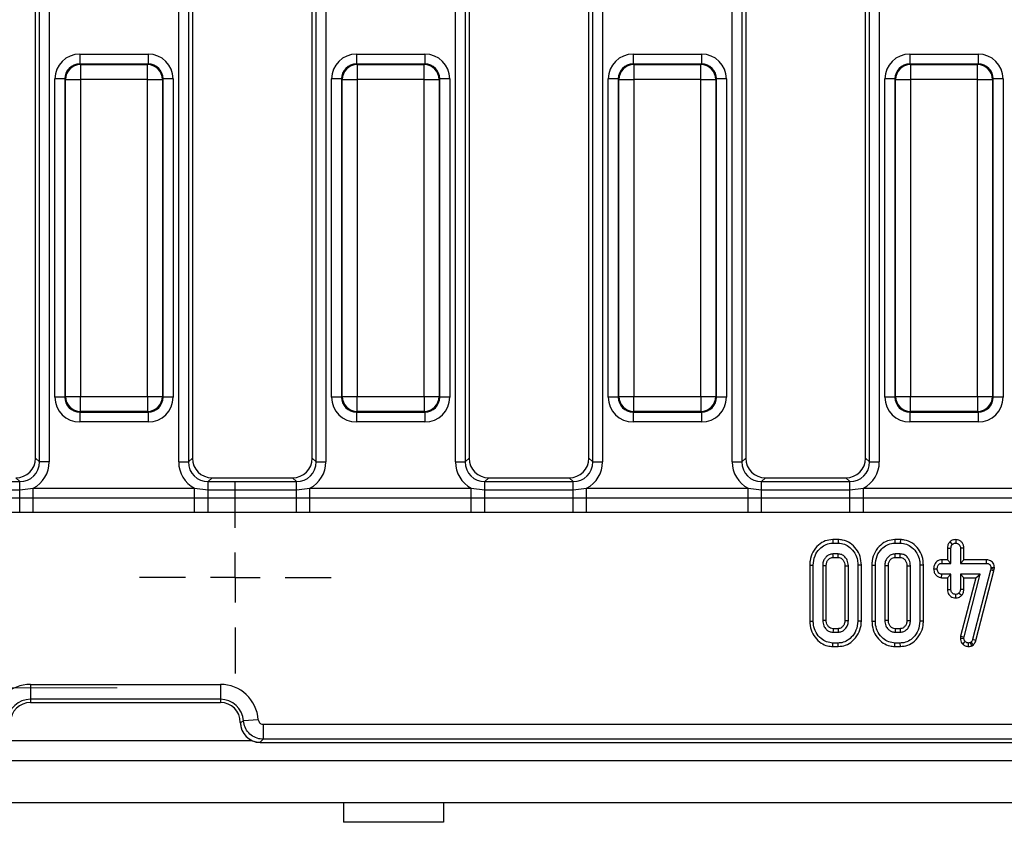
# Model space of a CAD drawing. Units: millimetres. Extents: x -168 to 664, y -32 to 370.
# Drawn here: x 184 to 209, y 140 to 160 of the extents above; entities that cross this region are included whole.
import ezdxf

# ---------------------------------------------------------------- set-up
doc = ezdxf.new("R2010")
doc.units = ezdxf.units.MM
doc.linetypes.add('CENTERX2', pattern=[20.32, 12.7, -2.54, 2.54, -2.54])
doc.layers.add('FORMAT', color=7, linetype='Continuous')

# ---------------------------------------------------------------- blocks, each defined once
blk = doc.blocks.new('SW_CENTERMARKSYMBOL_32')
at = {"layer": 'FORMAT', "color": 0}
for p, q in [((0, 1.25), (0, 2.4)), ((0, 0), (0, 0.625)), ((-1.25, 0), (-2.4, 0)), ((0, 0), (-0.625, 0)), ((0, 0), (0, -0.625)), ((0, 0), (0.625, 0)), ((1.25, 0), (2.4, 0)), ((0, -1.25), (0, -2.4))]:
    blk.add_line(p, q, dxfattribs=at)

msp = doc.modelspace()

# ---------------------------------------------------------------- linework, layer by layer
at = {"color": 7, "linetype": 'Continuous', "lineweight": 25}
for p, q in [((184.458204, 149.3606), (184.458204, 172.125793)), ((184.554022, 149.264782), (184.554022, 172.221611)), ((184.800224, 172.221611), (184.800224, 149.264782)), ((188.041183, 149.264782), (188.041183, 172.221611)), ((188.287385, 172.221611), (188.287385, 149.264782)), ((188.383204, 172.125793), (188.383204, 149.3606)), ((191.383204, 149.3606), (191.383204, 172.125793)), ((191.479022, 149.264782), (191.479022, 172.221611)), ((191.725224, 172.221611), (191.725224, 149.264782)), ((194.966183, 149.264782), (194.966183, 172.221611)), ((195.212385, 172.221611), (195.212385, 149.264782)), ((195.308204, 172.125793), (195.308204, 149.3606)), ((198.308204, 149.3606), (198.308204, 172.125793)), ((198.404022, 149.264782), (198.404022, 172.221611)), ((198.650224, 172.221611), (198.650224, 149.264782)), ((201.891183, 149.264782), (201.891183, 172.221611)), ((202.137385, 172.221611), (202.137385, 149.264782)), ((202.233204, 172.125793), (202.233204, 149.3606)), ((205.233204, 149.3606), (205.233204, 172.125793)), ((205.329022, 149.264782), (205.329022, 172.221611)), ((205.575224, 172.221611), (205.575224, 149.264782)), ((185.564243, 159.472279), (185.564243, 159.223231)), ((185.564243, 159.472279), (187.277165, 159.472279)), ((187.277165, 159.472279), (187.277165, 159.223231)), ((192.489243, 159.472279), (192.489243, 159.223231)), ((192.489243, 159.472279), (194.202165, 159.472279)), ((194.202165, 159.472279), (194.202165, 159.223231)), ((199.414243, 159.472279), (199.414243, 159.223231)), ((199.414243, 159.472279), (201.127165, 159.472279)), ((201.127165, 159.472279), (201.127165, 159.223231)), ((206.339243, 159.472279), (208.052165, 159.472279)), ((206.339243, 159.472279), (206.339243, 159.223231)), ((208.052165, 159.472279), (208.052165, 159.223231)), ((185.564243, 159.223231), (185.579944, 159.207529)), ((187.277165, 159.223231), (185.564243, 159.223231)), ((185.579944, 159.207529), (185.579944, 158.833956)), ((185.579944, 159.207529), (187.261463, 159.207529)), ((187.261463, 159.207529), (187.277165, 159.223231)), ((187.261463, 158.833956), (187.261463, 159.207529)), ((192.489243, 159.223231), (192.504944, 159.207529)), ((194.202165, 159.223231), (192.489243, 159.223231)), ((192.504944, 159.207529), (192.504944, 158.833956)), ((192.504944, 159.207529), (194.186463, 159.207529)), ((194.186463, 159.207529), (194.202165, 159.223231)), ((194.186463, 158.833956), (194.186463, 159.207529)), ((199.414243, 159.223231), (199.429944, 159.207529)), ((201.127165, 159.223231), (199.414243, 159.223231)), ((199.429944, 159.207529), (199.429944, 158.833956)), ((199.429944, 159.207529), (201.111463, 159.207529)), ((201.111463, 159.207529), (201.127165, 159.223231)), ((201.111463, 158.833956), (201.111463, 159.207529)), ((206.339243, 159.223231), (206.354944, 159.207529)), ((208.052165, 159.223231), (206.339243, 159.223231)), ((206.354944, 159.207529), (206.354944, 158.833956)), ((206.354944, 159.207529), (208.036463, 159.207529)), ((208.036463, 159.207529), (208.052165, 159.223231)), ((208.036463, 158.833956), (208.036463, 159.207529)), ((185.19067, 158.849658), (184.941621, 158.849658)), ((184.941621, 150.886736), (184.941621, 158.849658)), ((185.206371, 158.833956), (185.19067, 158.849658)), ((185.19067, 158.849658), (185.19067, 150.886736)), ((185.206371, 158.833956), (185.579944, 158.833956)), ((185.206371, 150.902437), (185.206371, 158.833956)), ((187.261463, 158.833956), (185.579944, 158.833956)), ((185.579944, 158.833956), (185.579944, 150.902437)), ((187.261463, 158.833956), (187.635036, 158.833956)), ((187.261463, 150.902437), (187.261463, 158.833956)), ((187.650738, 158.849658), (187.635036, 158.833956)), ((187.635036, 158.833956), (187.635036, 150.902437)), ((187.650738, 150.886736), (187.650738, 158.849658)), ((187.899786, 158.849658), (187.650738, 158.849658)), ((187.899786, 158.849658), (187.899786, 150.886736)), ((192.11567, 158.849658), (191.866621, 158.849658)), ((191.866621, 150.886736), (191.866621, 158.849658)), ((192.131371, 158.833956), (192.11567, 158.849658)), ((192.11567, 158.849658), (192.11567, 150.886736)), ((192.131371, 158.833956), (192.504944, 158.833956)), ((192.131371, 150.902437), (192.131371, 158.833956)), ((192.504944, 158.833956), (192.504944, 150.902437)), ((194.186463, 158.833956), (192.504944, 158.833956)), ((194.186463, 158.833956), (194.560036, 158.833956)), ((194.186463, 150.902437), (194.186463, 158.833956)), ((194.575738, 158.849658), (194.560036, 158.833956)), ((194.560036, 158.833956), (194.560036, 150.902437)), ((194.575738, 150.886736), (194.575738, 158.849658)), ((194.824786, 158.849658), (194.575738, 158.849658)), ((194.824786, 158.849658), (194.824786, 150.886736)), ((199.04067, 158.849658), (198.791621, 158.849658)), ((198.791621, 150.886736), (198.791621, 158.849658)), ((199.056371, 158.833956), (199.04067, 158.849658)), ((199.04067, 158.849658), (199.04067, 150.886736)), ((199.056371, 158.833956), (199.429944, 158.833956)), ((199.056371, 150.902437), (199.056371, 158.833956)), ((201.111463, 158.833956), (199.429944, 158.833956)), ((199.429944, 158.833956), (199.429944, 150.902437)), ((201.111463, 158.833956), (201.485036, 158.833956)), ((201.111463, 150.902437), (201.111463, 158.833956)), ((201.500738, 158.849658), (201.485036, 158.833956)), ((201.485036, 158.833956), (201.485036, 150.902437)), ((201.500738, 150.886736), (201.500738, 158.849658)), ((201.749786, 158.849658), (201.500738, 158.849658)), ((201.749786, 158.849658), (201.749786, 150.886736)), ((205.96567, 158.849658), (205.716621, 158.849658)), ((205.716621, 150.886736), (205.716621, 158.849658)), ((205.981371, 158.833956), (205.96567, 158.849658)), ((205.96567, 158.849658), (205.96567, 150.886736)), ((205.981371, 158.833956), (206.354944, 158.833956)), ((205.981371, 150.902437), (205.981371, 158.833956)), ((208.036463, 158.833956), (206.354944, 158.833956)), ((206.354944, 158.833956), (206.354944, 150.902437)), ((208.036463, 158.833956), (208.410036, 158.833956)), ((208.036463, 150.902437), (208.036463, 158.833956)), ((208.425738, 158.849658), (208.410036, 158.833956)), ((208.410036, 158.833956), (208.410036, 150.902437)), ((208.425738, 150.886736), (208.425738, 158.849658)), ((208.674786, 158.849658), (208.425738, 158.849658)), ((208.674786, 158.849658), (208.674786, 150.886736)), ((185.19067, 150.886736), (184.941621, 150.886736)), ((185.19067, 150.886736), (185.206371, 150.902437)), ((185.206371, 150.902437), (185.579944, 150.902437)), ((185.579944, 150.902437), (187.261463, 150.902437)), ((185.579944, 150.528864), (185.579944, 150.902437)), ((187.261463, 150.902437), (187.635036, 150.902437)), ((187.261463, 150.902437), (187.261463, 150.528864)), ((187.635036, 150.902437), (187.650738, 150.886736)), ((187.899786, 150.886736), (187.650738, 150.886736)), ((192.11567, 150.886736), (191.866621, 150.886736)), ((192.11567, 150.886736), (192.131371, 150.902437)), ((192.131371, 150.902437), (192.504944, 150.902437)), ((192.504944, 150.902437), (194.186463, 150.902437)), ((192.504944, 150.528864), (192.504944, 150.902437)), ((194.186463, 150.902437), (194.560036, 150.902437)), ((194.186463, 150.902437), (194.186463, 150.528864)), ((194.560036, 150.902437), (194.575738, 150.886736)), ((194.824786, 150.886736), (194.575738, 150.886736)), ((199.04067, 150.886736), (198.791621, 150.886736)), ((199.04067, 150.886736), (199.056371, 150.902437)), ((199.056371, 150.902437), (199.429944, 150.902437)), ((199.429944, 150.902437), (201.111463, 150.902437)), ((199.429944, 150.528864), (199.429944, 150.902437)), ((201.111463, 150.902437), (201.485036, 150.902437)), ((201.111463, 150.902437), (201.111463, 150.528864)), ((201.485036, 150.902437), (201.500738, 150.886736)), ((201.749786, 150.886736), (201.500738, 150.886736)), ((205.96567, 150.886736), (205.716621, 150.886736)), ((205.96567, 150.886736), (205.981371, 150.902437)), ((205.981371, 150.902437), (206.354944, 150.902437)), ((206.354944, 150.902437), (208.036463, 150.902437)), ((206.354944, 150.528864), (206.354944, 150.902437)), ((208.036463, 150.902437), (208.410036, 150.902437)), ((208.036463, 150.902437), (208.036463, 150.528864)), ((208.410036, 150.902437), (208.425738, 150.886736)), ((208.674786, 150.886736), (208.425738, 150.886736)), ((185.579944, 150.528864), (185.564243, 150.513162)), ((185.564243, 150.513162), (187.277165, 150.513162)), ((185.564243, 150.513162), (185.564243, 150.264114)), ((187.261463, 150.528864), (185.579944, 150.528864)), ((187.277165, 150.513162), (187.261463, 150.528864)), ((187.277165, 150.513162), (187.277165, 150.264114)), ((192.504944, 150.528864), (192.489243, 150.513162)), ((192.489243, 150.513162), (194.202165, 150.513162)), ((192.489243, 150.513162), (192.489243, 150.264114)), ((194.186463, 150.528864), (192.504944, 150.528864)), ((194.202165, 150.513162), (194.186463, 150.528864)), ((194.202165, 150.513162), (194.202165, 150.264114)), ((199.429944, 150.528864), (199.414243, 150.513162)), ((199.414243, 150.513162), (201.127165, 150.513162)), ((199.414243, 150.513162), (199.414243, 150.264114)), ((201.111463, 150.528864), (199.429944, 150.528864)), ((201.127165, 150.513162), (201.111463, 150.528864)), ((201.127165, 150.513162), (201.127165, 150.264114)), ((206.354944, 150.528864), (206.339243, 150.513162)), ((206.339243, 150.513162), (208.052165, 150.513162)), ((206.339243, 150.513162), (206.339243, 150.264114)), ((208.036463, 150.528864), (206.354944, 150.528864)), ((208.052165, 150.513162), (208.036463, 150.528864)), ((208.052165, 150.513162), (208.052165, 150.264114)), ((187.277165, 150.264114), (185.564243, 150.264114)), ((194.202165, 150.264114), (192.489243, 150.264114)), ((201.127165, 150.264114), (199.414243, 150.264114)), ((208.052165, 150.264114), (206.339243, 150.264114)), ((184.458204, 149.3606), (184.554022, 149.264782)), ((188.287385, 149.264782), (188.383204, 149.3606)), ((191.383204, 149.3606), (191.479022, 149.264782)), ((195.212385, 149.264782), (195.308204, 149.3606)), ((198.308204, 149.3606), (198.404022, 149.264782)), ((202.137385, 149.264782), (202.233204, 149.3606)), ((205.233204, 149.3606), (205.329022, 149.264782)), ((184.800224, 149.264782), (184.554022, 149.264782)), ((188.041183, 149.264782), (188.287385, 149.264782)), ((191.479022, 149.264782), (191.725224, 149.264782)), ((194.966183, 149.264782), (195.212385, 149.264782)), ((198.404022, 149.264782), (198.650224, 149.264782)), ((201.891183, 149.264782), (202.137385, 149.264782)), ((205.329022, 149.264782), (205.575224, 149.264782)), ((184.061618, 148.772378), (183.9658, 148.868197)), ((188.875608, 148.868197), (188.779789, 148.772378)), ((188.875608, 148.868197), (190.8908, 148.868197)), ((190.986618, 148.772378), (190.8908, 148.868197)), ((195.800608, 148.868197), (195.704789, 148.772378)), ((195.800608, 148.868197), (197.8158, 148.868197)), ((197.911618, 148.772378), (197.8158, 148.868197)), ((202.725608, 148.868197), (202.629789, 148.772378)), ((202.725608, 148.868197), (204.7408, 148.868197)), ((204.836618, 148.772378), (204.7408, 148.868197)), ((182.553223, 148.772378), (184.061618, 148.772378)), ((184.061618, 148.567475), (184.061618, 148.772378)), ((184.061618, 148.567475), (184.401556, 148.607563)), ((184.401556, 148.362614), (184.401556, 148.607563)), ((184.401556, 148.607563), (188.439851, 148.607563)), ((188.439851, 148.607563), (188.779789, 148.567475)), ((188.439851, 148.362614), (188.439851, 148.607563)), ((188.779789, 148.567475), (188.779789, 148.772378)), ((188.779789, 148.772378), (190.986618, 148.772378)), ((190.986618, 148.567475), (190.986618, 148.772378)), ((190.986618, 148.567475), (191.326556, 148.607563)), ((191.326556, 148.362614), (191.326556, 148.607563)), ((191.326556, 148.607563), (195.364851, 148.607563)), ((195.364851, 148.607563), (195.704789, 148.567475)), ((195.364851, 148.362614), (195.364851, 148.607563)), ((195.704789, 148.567475), (195.704789, 148.772378)), ((195.704789, 148.772378), (197.911618, 148.772378)), ((197.911618, 148.567475), (197.911618, 148.772378)), ((197.911618, 148.567475), (198.251556, 148.607563)), ((198.251556, 148.362614), (198.251556, 148.607563)), ((198.251556, 148.607563), (202.289851, 148.607563)), ((202.289851, 148.607563), (202.629789, 148.567475)), ((202.289851, 148.362614), (202.289851, 148.607563)), ((202.629789, 148.567475), (202.629789, 148.772378)), ((202.629789, 148.772378), (204.836618, 148.772378)), ((204.836618, 148.567475), (204.836618, 148.772378)), ((204.836618, 148.567475), (205.176556, 148.607563)), ((205.176556, 148.362614), (205.176556, 148.607563)), ((205.176556, 148.607563), (209.214851, 148.607563)), ((182.739288, 148.567475), (184.061618, 148.567475)), ((182.739288, 148.36328), (184.061618, 148.36328)), ((184.061618, 148.36328), (184.061618, 148.567475)), ((184.061618, 147.995039), (184.061618, 148.36328)), ((184.061618, 148.36328), (184.401556, 148.362614)), ((184.401556, 147.99519), (184.401556, 148.362614)), ((184.401556, 148.362614), (188.439851, 148.362614)), ((188.439851, 148.362614), (188.779789, 148.36328)), ((188.439851, 147.99519), (188.439851, 148.362614)), ((188.779789, 148.36328), (188.779789, 148.567475)), ((188.779789, 148.567475), (190.986618, 148.567475)), ((188.779789, 147.995039), (188.779789, 148.36328)), ((188.779789, 148.36328), (190.986618, 148.36328)), ((190.986618, 148.36328), (190.986618, 148.567475)), ((190.986618, 147.995039), (190.986618, 148.36328)), ((190.986618, 148.36328), (191.326556, 148.362614)), ((191.326556, 147.99519), (191.326556, 148.362614)), ((191.326556, 148.362614), (195.364851, 148.362614)), ((195.364851, 148.362614), (195.704789, 148.36328)), ((195.364851, 147.99519), (195.364851, 148.362614)), ((195.704789, 148.36328), (195.704789, 148.567475)), ((195.704789, 148.567475), (197.911618, 148.567475)), ((195.704789, 147.995039), (195.704789, 148.36328)), ((195.704789, 148.36328), (197.911618, 148.36328)), ((197.911618, 148.36328), (197.911618, 148.567475)), ((197.911618, 147.995039), (197.911618, 148.36328)), ((197.911618, 148.36328), (198.251556, 148.362614)), ((198.251556, 147.99519), (198.251556, 148.362614)), ((198.251556, 148.362614), (202.289851, 148.362614)), ((202.289851, 148.362614), (202.629789, 148.36328)), ((202.289851, 147.99519), (202.289851, 148.362614)), ((202.629789, 148.36328), (202.629789, 148.567475)), ((202.629789, 148.567475), (204.836618, 148.567475)), ((202.629789, 147.995039), (202.629789, 148.36328)), ((202.629789, 148.36328), (204.836618, 148.36328)), ((204.836618, 148.36328), (204.836618, 148.567475)), ((204.836618, 147.995039), (204.836618, 148.36328)), ((204.836618, 148.36328), (205.176556, 148.362614)), ((205.176556, 147.99519), (205.176556, 148.362614)), ((205.176556, 148.362614), (209.214851, 148.362614)), ((184.061618, 147.995039), (182.739288, 147.995039)), ((184.401556, 147.99519), (184.061618, 147.995039)), ((188.439851, 147.99519), (184.401556, 147.99519)), ((190.986618, 147.995039), (188.779789, 147.995039)), ((191.326556, 147.99519), (190.986618, 147.995039)), ((195.364851, 147.99519), (191.326556, 147.99519)), ((197.911618, 147.995039), (195.704789, 147.995039)), ((198.251556, 147.99519), (197.911618, 147.995039)), ((202.289851, 147.99519), (198.251556, 147.99519)), ((204.836618, 147.995039), (202.629789, 147.995039)), ((205.176556, 147.99519), (204.836618, 147.995039)), ((209.214851, 147.99519), (205.176556, 147.99519)), ((204.411837, 147.319524), (204.413271, 147.23136)), ((204.54874, 147.319524), (204.411837, 147.319524)), ((204.413271, 147.23136), (204.54735, 147.23136)), ((204.54874, 147.319524), (204.54735, 147.23136)), ((205.965891, 147.319524), (205.967325, 147.23136)), ((206.102794, 147.319524), (205.965891, 147.319524)), ((205.967325, 147.23136), (206.101404, 147.23136)), ((206.102794, 147.319524), (206.101404, 147.23136)), ((207.340116, 147.263486), (207.402608, 147.200744)), ((207.487174, 147.319644), (207.487067, 147.23136)), ((204.544711, 146.96109), (204.41591, 146.96109)), ((204.418415, 146.872926), (204.542321, 146.872926)), ((206.098765, 146.96109), (205.969964, 146.96109)), ((205.972469, 146.872926), (206.096375, 146.872926)), ((207.28066, 147.106292), (207.368824, 147.104671)), ((207.28066, 147.106292), (207.28066, 146.812767)), ((207.368824, 146.724603), (207.368824, 147.104671)), ((207.693474, 147.106055), (207.60531, 147.104671)), ((207.60531, 147.104671), (207.60531, 146.724603)), ((207.693474, 146.812767), (207.693474, 147.106055)), ((203.834714, 146.682139), (203.922878, 146.681318)), ((203.834714, 146.682139), (203.834714, 145.280557)), ((203.922878, 145.281402), (203.922878, 146.681318)), ((204.159364, 146.667065), (204.159364, 145.295655)), ((204.247528, 145.297764), (204.247528, 146.665135)), ((204.713093, 146.665088), (204.713093, 145.297526)), ((204.801256, 145.295655), (204.801256, 146.667065)), ((205.125906, 146.68213), (205.037743, 146.681318)), ((205.037743, 146.681318), (205.037743, 145.281402)), ((205.125906, 145.280539), (205.125906, 146.68213)), ((205.388769, 146.682139), (205.476932, 146.681318)), ((205.388769, 146.682139), (205.388769, 145.280557)), ((205.476932, 145.281402), (205.476932, 146.681318)), ((205.713419, 146.667065), (205.713419, 145.295655)), ((205.801582, 145.297764), (205.801582, 146.665135)), ((206.267147, 146.665088), (206.267147, 145.297526)), ((206.35531, 145.295655), (206.35531, 146.667065)), ((206.67996, 146.68213), (206.591797, 146.681318)), ((206.591797, 146.681318), (206.591797, 145.281402)), ((206.67996, 145.280539), (206.67996, 146.68213)), ((207.136411, 146.812767), (207.138144, 146.724603)), ((207.28066, 146.812767), (207.136411, 146.812767)), ((207.138144, 146.724603), (207.368824, 146.724603)), ((207.28066, 146.812767), (207.368824, 146.724603)), ((207.693474, 146.812767), (207.60531, 146.724603)), ((207.60531, 146.724603), (208.25037, 146.724603)), ((208.251257, 146.812767), (207.693474, 146.812767)), ((208.251257, 146.812767), (208.25037, 146.724603)), ((206.934171, 146.59176), (207.02254, 146.589468)), ((207.13555, 146.36617), (207.138144, 146.454333)), ((207.368824, 146.454333), (207.138144, 146.454333)), ((207.28066, 146.36617), (207.368824, 146.454333)), ((207.368824, 146.074266), (207.368824, 146.454333)), ((208.103621, 146.454333), (207.60531, 146.454333)), ((207.60531, 146.454333), (207.60531, 146.074266)), ((207.693474, 146.36617), (207.60531, 146.454333)), ((207.69716, 144.889722), (208.103621, 146.454333)), ((208.357, 146.556212), (207.91042, 144.821626)), ((207.989628, 146.36617), (208.103621, 146.454333)), ((207.995046, 144.796718), (208.442745, 146.535653)), ((208.363334, 146.584717), (208.357, 146.556212)), ((208.442745, 146.535653), (208.357, 146.556212)), ((208.366501, 146.614806), (208.363334, 146.584717)), ((208.450487, 146.570494), (208.363334, 146.584717)), ((208.454741, 146.610901), (208.366501, 146.614806)), ((208.442745, 146.535653), (208.450487, 146.570494)), ((208.450487, 146.570494), (208.454741, 146.610901)), ((207.13555, 146.36617), (207.28066, 146.36617)), ((207.28066, 146.36617), (207.28066, 146.07282)), ((207.989628, 146.36617), (207.610427, 144.906494)), ((207.693474, 146.36617), (207.989628, 146.36617)), ((207.693474, 146.072306), (207.693474, 146.36617)), ((207.28066, 146.07282), (207.368824, 146.074266)), ((207.486776, 145.859267), (207.487067, 145.947576)), ((207.634463, 145.91926), (207.569943, 145.980304)), ((207.693474, 146.072306), (207.60531, 146.074266)), ((203.834714, 145.280557), (203.922878, 145.281402)), ((205.125906, 145.280539), (205.037743, 145.281402)), ((205.388769, 145.280557), (205.476932, 145.281402)), ((206.67996, 145.280539), (206.591797, 145.281402)), ((204.41591, 145.00163), (204.544711, 145.00163)), ((204.54233, 145.089794), (204.418286, 145.089794)), ((205.969964, 145.00163), (206.098765, 145.00163)), ((206.096384, 145.089794), (205.97234, 145.089794)), ((207.610427, 144.906494), (207.603994, 144.856461)), ((207.610427, 144.906494), (207.69716, 144.889722)), ((204.411842, 144.643197), (204.413271, 144.73136)), ((204.54735, 144.73136), (204.413271, 144.73136)), ((204.548605, 144.643197), (204.54735, 144.73136)), ((205.965896, 144.643197), (205.967325, 144.73136)), ((206.101404, 144.73136), (205.967325, 144.73136)), ((206.102659, 144.643197), (206.101404, 144.73136)), ((207.603994, 144.856461), (207.692409, 144.852771)), ((207.663867, 144.705416), (207.727249, 144.766728)), ((207.692409, 144.852771), (207.69716, 144.889722)), ((207.809043, 144.643099), (207.808541, 144.73136)), ((207.872413, 144.754586), (207.851826, 144.741918)), ((207.893375, 144.663966), (207.851826, 144.741918)), ((207.930379, 144.686738), (207.872413, 144.754586)), ((207.893375, 144.663966), (207.930379, 144.686738)), ((207.995046, 144.796718), (207.91042, 144.821626)), ((204.411842, 144.643197), (204.548605, 144.643197)), ((205.965896, 144.643197), (206.102659, 144.643197)), ((184.333204, 143.696182), (189.083204, 143.696182)), ((184.333204, 143.696182), (184.333204, 143.322609)), ((189.083204, 143.696182), (189.083204, 143.322609)), ((189.083204, 143.322609), (184.333204, 143.322609)), ((184.333204, 143.322609), (184.333204, 143.243197)), ((184.333204, 143.243197), (189.083204, 143.243197)), ((189.083204, 143.322609), (189.083204, 143.243197)), ((189.585106, 142.743197), (189.583204, 142.743197)), ((189.583204, 142.741294), (189.585106, 142.743197)), ((189.583204, 142.743197), (189.583204, 142.741294)), ((189.585106, 142.743197), (189.661115, 142.784876)), ((190.03372, 142.811748), (189.661115, 142.784876)), ((190.157922, 142.696182), (279.255694, 142.696182)), ((190.157922, 142.696182), (190.157922, 142.322609)), ((190.083204, 142.245099), (190.081301, 142.243197)), ((190.081301, 142.243197), (279.335106, 142.243197)), ((190.157922, 142.322609), (190.083204, 142.245099)), ((279.255694, 142.322609), (190.157922, 142.322609)), ((30.208204, 141.793197), (279.958204, 141.793197)), ((30.208204, 140.743197), (279.958204, 140.743197)), ((192.166537, 140.743197), (192.166537, 140.243197)), ((194.666537, 140.743197), (194.666537, 140.243197)), ((194.666537, 140.243197), (192.166537, 140.243197))]:
    msp.add_line(p, q, dxfattribs=at)
at = {"color": 8, "linetype": 'Continuous', "lineweight": 25}
msp.add_line((183.553103, 142.293197), (189.863304, 142.293197), dxfattribs=at)
at = {"color": 7, "linetype": 'Continuous', "lineweight": 25, "flags": 128}
for points in [[(204.418415, 146.872926), (204.41805, 146.885635), (204.416977, 146.923362), (204.41591, 146.96109)], [(204.542321, 146.872926), (204.542738, 146.888178), (204.543727, 146.924634), (204.544711, 146.96109)], [(205.972469, 146.872926), (205.972104, 146.885635), (205.971031, 146.923362), (205.969964, 146.96109)], [(206.096375, 146.872926), (206.096792, 146.888178), (206.097781, 146.924634), (206.098765, 146.96109)], [(204.247528, 146.665135), (204.234819, 146.665415), (204.197092, 146.666243), (204.159364, 146.667065)], [(204.713093, 146.665088), (204.728344, 146.665433), (204.7648, 146.666252), (204.801256, 146.667065)], [(205.801582, 146.665135), (205.788874, 146.665415), (205.751146, 146.666243), (205.713419, 146.667065)], [(206.267147, 146.665088), (206.282398, 146.665433), (206.318854, 146.666252), (206.35531, 146.667065)], [(204.247528, 145.297764), (204.221142, 145.297128), (204.190253, 145.29639), (204.159364, 145.295655)], [(204.713093, 145.297526), (204.724916, 145.297272), (204.763086, 145.296461), (204.801256, 145.295655)], [(205.801582, 145.297764), (205.775197, 145.297128), (205.744308, 145.29639), (205.713419, 145.295655)], [(206.267147, 145.297526), (206.27897, 145.297272), (206.31714, 145.296461), (206.35531, 145.295655)], [(204.418286, 145.089794), (204.417571, 145.063408), (204.416739, 145.032519), (204.41591, 145.00163)], [(204.54233, 145.089794), (204.542652, 145.077971), (204.543685, 145.039801), (204.544711, 145.00163)], [(205.97234, 145.089794), (205.971625, 145.063408), (205.970793, 145.032519), (205.969964, 145.00163)], [(206.096384, 145.089794), (206.096706, 145.077971), (206.097739, 145.039801), (206.098765, 145.00163)]]:
    msp.add_lwpolyline(points, dxfattribs=at)
at = {"color": 7, "linetype": 'Continuous', "lineweight": 25}
for centre, radius, start, end in [((185.583287, 158.830613), 0.376931, 90.5081258, 179.4918742), ((187.25812, 158.830613), 0.376931, 0.5081258, 89.4918742), ((192.508287, 158.830613), 0.376931, 90.5081258, 179.4918742), ((194.18312, 158.830613), 0.376931, 0.5081258, 89.4918742), ((199.433287, 158.830613), 0.376931, 90.5081258, 179.4918742), ((201.10812, 158.830613), 0.376931, 0.5081258, 89.4918742), ((206.358287, 158.830613), 0.376931, 90.5081258, 179.4918742), ((208.03312, 158.830613), 0.376931, 0.5081258, 89.4918742), ((185.583287, 150.90578), 0.376931, 180.5081258, 269.4918742), ((187.25812, 150.90578), 0.376931, 270.5081258, 359.4918742), ((192.508287, 150.90578), 0.376931, 180.5081258, 269.4918742), ((194.18312, 150.90578), 0.376931, 270.5081258, 359.4918742), ((199.433287, 150.90578), 0.376931, 180.5081258, 269.4918742), ((201.10812, 150.90578), 0.376931, 270.5081258, 359.4918742), ((206.358287, 150.90578), 0.376931, 180.5081258, 269.4918742), ((208.03312, 150.90578), 0.376931, 270.5081258, 359.4918742), ((184.333204, 142.743197), 0.952985, 90, 175.8749334), ((189.083204, 142.743197), 0.952985, 4.1250666, 90), ((184.333204, 142.743197), 0.579412, 90, 175.8749334), ((184.333204, 142.743197), 0.5, 90, 180), ((189.083204, 142.743197), 0.579412, 4.1250666, 90), ((189.083204, 142.743197), 0.5, 0, 90), ((190.087661, 142.747654), 0.502574, 180.5081258, 269.4918742)]:
    msp.add_arc(centre, radius, start, end, dxfattribs=at)
for centre, major_axis, ratio, start_param, end_param in [((185.569008, 158.844892), (-0.445312, 0.445312), 0.992432509, 5.501585242, 7.064785372), ((187.272399, 158.844892), (0.445312, 0.445312), 0.992432509, 5.501585242, 7.064785372), ((192.494008, 158.844892), (-0.445312, 0.445312), 0.992432509, 5.501585242, 7.064785372), ((194.197399, 158.844892), (0.445312, 0.445312), 0.992432509, 5.501585242, 7.064785372), ((199.419008, 158.844892), (-0.445312, 0.445312), 0.992432509, 5.501585242, 7.064785372), ((201.122399, 158.844892), (0.445312, 0.445312), 0.992432509, 5.501585242, 7.064785372), ((206.344008, 158.844892), (-0.445312, 0.445312), 0.992432509, 5.501585242, 7.064785372), ((208.047399, 158.844892), (0.445312, 0.445312), 0.992432509, 5.501585242, 7.064785372), ((185.569008, 158.844892), (0.269873, -0.269873), 0.982556043, 2.359992588, 3.923192719), ((187.272399, 158.844892), (0.269873, 0.269873), 0.982556043, 5.501585242, 7.064785372), ((192.494008, 158.844892), (0.269873, -0.269873), 0.982556043, 2.359992588, 3.923192719), ((194.197399, 158.844892), (0.269873, 0.269873), 0.982556043, 5.501585242, 7.064785372), ((199.419008, 158.844892), (0.269873, -0.269873), 0.982556043, 2.359992588, 3.923192719), ((201.122399, 158.844892), (0.269873, 0.269873), 0.982556043, 5.501585242, 7.064785372), ((206.344008, 158.844892), (0.269873, -0.269873), 0.982556043, 2.359992588, 3.923192719), ((208.047399, 158.844892), (0.269873, 0.269873), 0.982556043, 5.501585242, 7.064785372), ((185.569008, 150.891501), (-0.445312, -0.445312), 0.992432509, 5.501585242, 7.064785372), ((185.569008, 150.891501), (0.269873, 0.269873), 0.982556043, 2.359992588, 3.923192719), ((187.272399, 150.891501), (0.269873, -0.269873), 0.982556043, 5.501585242, 7.064785372), ((187.272399, 150.891501), (0.445312, -0.445312), 0.992432509, 5.501585242, 7.064785372), ((192.494008, 150.891501), (-0.445312, -0.445312), 0.992432509, 5.501585242, 7.064785372), ((192.494008, 150.891501), (0.269873, 0.269873), 0.982556043, 2.359992588, 3.923192719), ((194.197399, 150.891501), (0.269873, -0.269873), 0.982556043, 5.501585242, 7.064785372), ((194.197399, 150.891501), (0.445312, -0.445312), 0.992432509, 5.501585242, 7.064785372), ((199.419008, 150.891501), (-0.445312, -0.445312), 0.992432509, 5.501585242, 7.064785372), ((199.419008, 150.891501), (0.269873, 0.269873), 0.982556043, 2.359992588, 3.923192719), ((201.122399, 150.891501), (0.269873, -0.269873), 0.982556043, 5.501585242, 7.064785372), ((201.122399, 150.891501), (0.445312, -0.445312), 0.992432509, 5.501585242, 7.064785372), ((206.344008, 150.891501), (-0.445312, -0.445312), 0.992432509, 5.501585242, 7.064785372), ((206.344008, 150.891501), (0.269873, 0.269873), 0.982556043, 2.359992588, 3.923192719), ((208.047399, 150.891501), (0.269873, -0.269873), 0.982556043, 5.501585242, 7.064785372), ((208.047399, 150.891501), (0.445312, -0.445312), 0.992432509, 5.501585242, 7.064785372), ((183.95049, 149.37591), (0.36438, -0.36438), 0.970287525, 5.512866274, 7.05350434), ((188.890917, 149.37591), (-0.36438, -0.36438), 0.970287525, 5.512866274, 7.05350434), ((190.87549, 149.37591), (0.36438, -0.36438), 0.970287525, 5.512866274, 7.05350434), ((195.815917, 149.37591), (-0.36438, -0.36438), 0.970287525, 5.512866274, 7.05350434), ((197.80049, 149.37591), (0.36438, -0.36438), 0.970287525, 5.512866274, 7.05350434), ((202.740917, 149.37591), (-0.36438, -0.36438), 0.970287525, 5.512866274, 7.05350434), ((204.72549, 149.37591), (0.36438, -0.36438), 0.970287525, 5.512866274, 7.05350434), ((184.038654, 149.287746), (0.375046, -0.375046), 0.942693877, 5.512866274, 7.05350434), ((184.038654, 149.287746), (0.54657, -0.54657), 0.970287525, 5.979398375, 7.05350434), ((188.802753, 149.287746), (-0.54657, -0.54657), 0.970287525, 5.512866274, 6.586972239), ((188.802753, 149.287746), (0.375046, 0.375046), 0.942693877, 2.371273621, 3.911911686), ((190.963654, 149.287746), (0.375046, -0.375046), 0.942693877, 5.512866274, 7.05350434), ((190.963654, 149.287746), (0.54657, -0.54657), 0.970287525, 5.979398375, 7.05350434), ((195.727753, 149.287746), (-0.54657, -0.54657), 0.970287525, 5.512866274, 6.586972239), ((195.727753, 149.287746), (0.375046, 0.375046), 0.942693877, 2.371273621, 3.911911686), ((197.888654, 149.287746), (0.375046, -0.375046), 0.942693877, 5.512866274, 7.05350434), ((197.888654, 149.287746), (0.54657, -0.54657), 0.970287525, 5.979398375, 7.05350434), ((202.652753, 149.287746), (-0.54657, -0.54657), 0.970287525, 5.512866274, 6.586972239), ((202.652753, 149.287746), (0.375046, 0.375046), 0.942693877, 2.371273621, 3.911911686), ((204.813654, 149.287746), (0.375046, -0.375046), 0.942693877, 5.512866274, 7.05350434), ((204.813654, 149.287746), (0.54657, -0.54657), 0.970287525, 5.979398375, 7.05350434), ((190.085114, 142.745107), (0.356249, 0.356249), 0.992432509, 2.359992588, 3.923192719)]:
    msp.add_ellipse(centre, major_axis=major_axis, ratio=ratio, start_param=start_param, end_param=end_param, dxfattribs=at)
for points, knots in [([(188.779789, 147.995039), (188.770643, 147.99504), (188.657331, 147.995044), (188.544018, 147.99512), (188.439851, 147.99519)], [0, 0, 0, 0, 0.080714663, 1, 1, 1, 1]), ([(195.704789, 147.995039), (195.695643, 147.99504), (195.582331, 147.995044), (195.469018, 147.99512), (195.364851, 147.99519)], [0, 0, 0, 0, 0.080714663, 1, 1, 1, 1]), ([(202.629789, 147.995039), (202.620643, 147.99504), (202.507331, 147.995044), (202.394018, 147.99512), (202.289851, 147.99519)], [0, 0, 0, 0, 0.080714663, 1, 1, 1, 1]), ([(204.411837, 147.319524), (204.34781, 147.313386), (204.217517, 147.300896), (204.040278, 147.185427), (203.903829, 147.013097), (203.841054, 146.830919), (203.836266, 146.718542), (203.834714, 146.682139)], [0, 0, 0, 0, 0.200449721, 0.407909131, 0.64549779, 0.88516228, 1, 1, 1, 1]), ([(203.922878, 146.681318), (203.930794, 146.760213), (203.945848, 146.91023), (204.064703, 147.081652), (204.20449, 147.192702), (204.32624, 147.228558), (204.396332, 147.230815), (204.413271, 147.23136)], [0, 0, 0, 0, 0.2876687467, 0.5469974381, 0.7416571268, 0.937566991, 1, 1, 1, 1]), ([(204.54735, 147.23136), (204.600028, 147.226502), (204.705742, 147.216752), (204.853412, 147.12336), (204.972039, 146.983794), (205.031331, 146.822751), (205.035973, 146.720356), (205.037743, 146.681318)], [0, 0, 0, 0, 0.192122277, 0.385555872, 0.623800111, 0.856571957, 1, 1, 1, 1]), ([(205.125906, 146.68213), (205.120229, 146.754677), (205.109075, 146.897194), (205.007469, 147.088652), (204.856017, 147.237452), (204.689984, 147.311419), (204.583946, 147.317503), (204.54874, 147.319524)], [0, 0, 0, 0, 0.2274963625, 0.4469074625, 0.6659194982, 0.8890792665, 1, 1, 1, 1]), ([(205.965891, 147.319524), (205.901864, 147.313386), (205.771571, 147.300896), (205.594332, 147.185427), (205.457884, 147.013097), (205.395108, 146.830919), (205.39032, 146.718542), (205.388769, 146.682139)], [0, 0, 0, 0, 0.2004497215, 0.4079091309, 0.6454977897, 0.8851622805, 1, 1, 1, 1]), ([(205.476932, 146.681318), (205.484849, 146.760213), (205.499902, 146.91023), (205.618757, 147.081652), (205.758544, 147.192702), (205.880294, 147.228558), (205.950386, 147.230815), (205.967325, 147.23136)], [0, 0, 0, 0, 0.287668747, 0.546997438, 0.741657127, 0.937566991, 1, 1, 1, 1]), ([(206.101404, 147.23136), (206.154082, 147.226502), (206.259796, 147.216752), (206.407466, 147.12336), (206.526093, 146.983794), (206.585385, 146.822751), (206.590027, 146.720356), (206.591797, 146.681318)], [0, 0, 0, 0, 0.192122277, 0.385555872, 0.623800111, 0.856571957, 1, 1, 1, 1]), ([(206.67996, 146.68213), (206.674283, 146.754677), (206.663129, 146.897194), (206.561523, 147.088652), (206.410071, 147.237452), (206.244038, 147.311419), (206.138, 147.317503), (206.102794, 147.319524)], [0, 0, 0, 0, 0.227496362, 0.446907462, 0.665919498, 0.889079266, 1, 1, 1, 1]), ([(207.340116, 147.263486), (207.332113, 147.253947), (207.308931, 147.226315), (207.285179, 147.172362), (207.282111, 147.127508), (207.28066, 147.106292)], [0, 0, 0, 0, 0.217426815, 0.629839049, 1, 1, 1, 1]), ([(207.487174, 147.319644), (207.46822, 147.318349), (207.42681, 147.315521), (207.376189, 147.293487), (207.349524, 147.27131), (207.340116, 147.263486)], [0, 0, 0, 0, 0.353256262, 0.771804188, 1, 1, 1, 1]), ([(207.368824, 147.104671), (207.369952, 147.121027), (207.371702, 147.146382), (207.384942, 147.179056), (207.396617, 147.193389), (207.402608, 147.200744)], [0, 0, 0, 0, 0.469497239, 0.727812963, 1, 1, 1, 1]), ([(207.402608, 147.200744), (207.414214, 147.209377), (207.437492, 147.226692), (207.468859, 147.230449), (207.485104, 147.231262), (207.487067, 147.23136)], [0, 0, 0, 0, 0.466431851, 0.935512906, 1, 1, 1, 1]), ([(207.487067, 147.23136), (207.502409, 147.229785), (207.533236, 147.226619), (207.572096, 147.201807), (207.595496, 147.167679), (207.604402, 147.1342), (207.605033, 147.113692), (207.60531, 147.104671)], [0, 0, 0, 0, 0.235622707, 0.473465214, 0.683678478, 0.860854939, 1, 1, 1, 1]), ([(207.693474, 147.106055), (207.691819, 147.1299), (207.688342, 147.17998), (207.653253, 147.246203), (207.598334, 147.291971), (207.541424, 147.316089), (207.503219, 147.318592), (207.487174, 147.319644)], [0, 0, 0, 0, 0.215280404, 0.452142952, 0.654245694, 0.85479422, 1, 1, 1, 1]), ([(204.41591, 146.96109), (204.382627, 146.956921), (204.315829, 146.948553), (204.238503, 146.886663), (204.182739, 146.807042), (204.161813, 146.730125), (204.159922, 146.68142), (204.159364, 146.667065)], [0, 0, 0, 0, 0.22923686, 0.460069869, 0.660999315, 0.900086383, 1, 1, 1, 1]), ([(204.247528, 146.665135), (204.249222, 146.693386), (204.252332, 146.745263), (204.291061, 146.811364), (204.338088, 146.854559), (204.384575, 146.871479), (204.409442, 146.872543), (204.418415, 146.872926)], [0, 0, 0, 0, 0.280601823, 0.515262309, 0.750218492, 0.909872821, 1, 1, 1, 1]), ([(204.542321, 146.872926), (204.560572, 146.871527), (204.598136, 146.868647), (204.65051, 146.831738), (204.691812, 146.777133), (204.71115, 146.716391), (204.712574, 146.678783), (204.713093, 146.665088)], [0, 0, 0, 0, 0.181303327, 0.373148822, 0.621535049, 0.86218643, 1, 1, 1, 1]), ([(204.801256, 146.667065), (204.795891, 146.714554), (204.786788, 146.79513), (204.720106, 146.888469), (204.641187, 146.950511), (204.576359, 146.95762), (204.544711, 146.96109)], [0, 0, 0, 0, 0.326371809, 0.553770217, 0.78215517, 1, 1, 1, 1]), ([(205.969964, 146.96109), (205.936681, 146.956921), (205.869883, 146.948553), (205.792557, 146.886663), (205.736793, 146.807042), (205.715867, 146.730125), (205.713976, 146.68142), (205.713419, 146.667065)], [0, 0, 0, 0, 0.22923686, 0.460069869, 0.660999315, 0.900086384, 1, 1, 1, 1]), ([(205.801582, 146.665135), (205.803276, 146.693386), (205.806386, 146.745263), (205.845115, 146.811364), (205.892142, 146.854559), (205.938629, 146.871479), (205.963496, 146.872543), (205.972469, 146.872926)], [0, 0, 0, 0, 0.280601823, 0.515262309, 0.750218493, 0.909872821, 1, 1, 1, 1]), ([(206.096375, 146.872926), (206.114626, 146.871527), (206.15219, 146.868647), (206.204564, 146.831738), (206.245866, 146.777133), (206.265204, 146.716391), (206.266628, 146.678783), (206.267147, 146.665088)], [0, 0, 0, 0, 0.181303327, 0.373148822, 0.621535049, 0.86218643, 1, 1, 1, 1]), ([(206.35531, 146.667065), (206.349945, 146.714554), (206.340842, 146.79513), (206.27416, 146.888469), (206.195241, 146.950511), (206.130413, 146.95762), (206.098765, 146.96109)], [0, 0, 0, 0, 0.326371809, 0.553770217, 0.78215517, 1, 1, 1, 1]), ([(207.136411, 146.812767), (207.115322, 146.811008), (207.071434, 146.807347), (207.013018, 146.774928), (206.967704, 146.718735), (206.940343, 146.656033), (206.935909, 146.609861), (206.934171, 146.59176)], [0, 0, 0, 0, 0.190018592, 0.395430413, 0.581757874, 0.836032603, 1, 1, 1, 1]), ([(207.02254, 146.589468), (207.026353, 146.614041), (207.032163, 146.651477), (207.057882, 146.692416), (207.083478, 146.713199), (207.11067, 146.723506), (207.129319, 146.724251), (207.138144, 146.724603)], [0, 0, 0, 0, 0.372923797, 0.56816519, 0.717865285, 0.866503184, 1, 1, 1, 1]), ([(208.25037, 146.724603), (208.265803, 146.723819), (208.292207, 146.722476), (208.325681, 146.708655), (208.34768, 146.68835), (208.361863, 146.659816), (208.366267, 146.634335), (208.366462, 146.61808), (208.366501, 146.614806)], [0, 0, 0, 0, 0.2520941233, 0.4312979309, 0.5821026673, 0.733072893, 0.9462305154, 1, 1, 1, 1]), ([(208.454741, 146.610901), (208.453837, 146.631313), (208.452014, 146.672474), (208.427829, 146.730924), (208.385882, 146.776299), (208.326306, 146.806198), (208.279742, 146.812241), (208.252631, 146.812741), (208.251257, 146.812767)], [0, 0, 0, 0, 0.188391622, 0.379898105, 0.572662826, 0.748573123, 0.987262062, 1, 1, 1, 1]), ([(206.934171, 146.59176), (206.936265, 146.566487), (206.940576, 146.514458), (206.979746, 146.44415), (207.036596, 146.390026), (207.094118, 146.368655), (207.126791, 146.366695), (207.13555, 146.36617)], [0, 0, 0, 0, 0.226241218, 0.465769843, 0.7053701, 0.921018551, 1, 1, 1, 1]), ([(207.138144, 146.454333), (207.125507, 146.455703), (207.100151, 146.458451), (207.063841, 146.483608), (207.035259, 146.522198), (207.023708, 146.561619), (207.022768, 146.584032), (207.02254, 146.589468)], [0, 0, 0, 0, 0.1921841706, 0.3856091532, 0.65600214, 0.9165687653, 1, 1, 1, 1]), ([(207.28066, 146.07282), (207.282211, 146.049251), (207.28521, 146.003657), (207.315956, 145.94163), (207.36389, 145.896087), (207.422399, 145.864998), (207.465396, 145.86117), (207.486776, 145.859267)], [0, 0, 0, 0, 0.212966213, 0.411988747, 0.611208422, 0.806667962, 1, 1, 1, 1]), ([(207.487067, 145.947576), (207.472218, 145.949147), (207.442413, 145.952301), (207.406395, 145.975308), (207.382026, 146.005218), (207.370106, 146.038973), (207.369254, 146.062434), (207.368824, 146.074266)], [0, 0, 0, 0, 0.228381725, 0.458396286, 0.63817401, 0.81754111, 1, 1, 1, 1]), ([(207.486776, 145.859267), (207.511709, 145.861415), (207.5668, 145.866162), (207.610526, 145.900476), (207.634463, 145.91926)], [0, 0, 0, 0, 0.4525560099, 1, 1, 1, 1]), ([(207.569943, 145.980304), (207.558655, 145.971341), (207.53591, 145.953281), (207.504823, 145.948507), (207.488759, 145.947665), (207.487067, 145.947576)], [0, 0, 0, 0, 0.46852044, 0.944034438, 1, 1, 1, 1]), ([(207.60531, 146.074266), (207.603753, 146.058122), (207.601334, 146.033039), (207.585973, 146.002184), (207.575333, 145.987661), (207.569943, 145.980304)], [0, 0, 0, 0, 0.471171214, 0.732099097, 1, 1, 1, 1]), ([(207.634463, 145.91926), (207.649074, 145.93906), (207.682533, 145.984406), (207.689531, 146.040631), (207.693474, 146.072306)], [0, 0, 0, 0, 0.436650561, 1, 1, 1, 1]), ([(203.834714, 145.280557), (203.840874, 145.205211), (203.852808, 145.059253), (203.960412, 144.866629), (204.105547, 144.726951), (204.266221, 144.653355), (204.368515, 144.646219), (204.411842, 144.643197)], [0, 0, 0, 0, 0.236066274, 0.457305704, 0.677993613, 0.863614518, 1, 1, 1, 1]), ([(204.413271, 144.73136), (204.359758, 144.736628), (204.25241, 144.747195), (204.102349, 144.8441), (203.983299, 144.988995), (203.927898, 145.149337), (203.92416, 145.24768), (203.922878, 145.281402)], [0, 0, 0, 0, 0.195469819, 0.392119672, 0.638153624, 0.875919033, 1, 1, 1, 1]), ([(204.159364, 145.295655), (204.164028, 145.250083), (204.172235, 145.169887), (204.235152, 145.08006), (204.30472, 145.022813), (204.368644, 145.003879), (204.405976, 145.002103), (204.41591, 145.00163)], [0, 0, 0, 0, 0.312840743, 0.550523967, 0.740098858, 0.930837291, 1, 1, 1, 1]), ([(204.418286, 145.089794), (204.396815, 145.091772), (204.355064, 145.095619), (204.301177, 145.139879), (204.260412, 145.199371), (204.249296, 145.258121), (204.24786, 145.290322), (204.247528, 145.297764)], [0, 0, 0, 0, 0.212010268, 0.412249938, 0.6754076, 0.924986021, 1, 1, 1, 1]), ([(204.713093, 145.297526), (204.710857, 145.267993), (204.706816, 145.214625), (204.666027, 145.147991), (204.617198, 145.10425), (204.571308, 145.09105), (204.548421, 145.090058), (204.54233, 145.089794)], [0, 0, 0, 0, 0.294200803, 0.531647037, 0.768896333, 0.938496302, 1, 1, 1, 1]), ([(204.544711, 145.00163), (204.575171, 145.004981), (204.634838, 145.011544), (204.713442, 145.067668), (204.773071, 145.145367), (204.798499, 145.228369), (204.800559, 145.278647), (204.801256, 145.295655)], [0, 0, 0, 0, 0.209793367, 0.410950608, 0.650271327, 0.881693913, 1, 1, 1, 1]), ([(205.037743, 145.281402), (205.029087, 145.201978), (205.012734, 145.051934), (204.892837, 144.880962), (204.753169, 144.769288), (204.631875, 144.733871), (204.562848, 144.73182), (204.54735, 144.73136)], [0, 0, 0, 0, 0.2904262404, 0.5486541457, 0.7450600741, 0.9427611626, 1, 1, 1, 1]), ([(204.548605, 144.643197), (204.611576, 144.649341), (204.739691, 144.661841), (204.916997, 144.776612), (205.055131, 144.949211), (205.11959, 145.132697), (205.124376, 145.244731), (205.125906, 145.280539)], [0, 0, 0, 0, 0.197480028, 0.40177951, 0.646130014, 0.886900011, 1, 1, 1, 1]), ([(205.388769, 145.280557), (205.394929, 145.205211), (205.406862, 145.059253), (205.514466, 144.866629), (205.659601, 144.726951), (205.820275, 144.653355), (205.922569, 144.646219), (205.965896, 144.643197)], [0, 0, 0, 0, 0.236066274, 0.457305704, 0.677993613, 0.863614518, 1, 1, 1, 1]), ([(205.967325, 144.73136), (205.913812, 144.736628), (205.806464, 144.747195), (205.656403, 144.8441), (205.537353, 144.988995), (205.481952, 145.149337), (205.478214, 145.24768), (205.476932, 145.281402)], [0, 0, 0, 0, 0.1954698194, 0.3921196716, 0.6381536238, 0.8759190327, 1, 1, 1, 1]), ([(205.713419, 145.295655), (205.718082, 145.250083), (205.726289, 145.169887), (205.789206, 145.08006), (205.858774, 145.022813), (205.922698, 145.003879), (205.96003, 145.002103), (205.969964, 145.00163)], [0, 0, 0, 0, 0.312840743, 0.550523967, 0.740098858, 0.930837291, 1, 1, 1, 1]), ([(205.97234, 145.089794), (205.950869, 145.091772), (205.909118, 145.095619), (205.855231, 145.139879), (205.814466, 145.199371), (205.80335, 145.258121), (205.801914, 145.290322), (205.801582, 145.297764)], [0, 0, 0, 0, 0.212010268, 0.412249938, 0.6754076, 0.924986021, 1, 1, 1, 1]), ([(206.267147, 145.297526), (206.264911, 145.267993), (206.26087, 145.214625), (206.220081, 145.147991), (206.171252, 145.10425), (206.125362, 145.09105), (206.102475, 145.090058), (206.096384, 145.089794)], [0, 0, 0, 0, 0.294200803, 0.531647037, 0.768896333, 0.938496302, 1, 1, 1, 1]), ([(206.098765, 145.00163), (206.129225, 145.004981), (206.188892, 145.011544), (206.267496, 145.067668), (206.327125, 145.145367), (206.352553, 145.228369), (206.354613, 145.278647), (206.35531, 145.295655)], [0, 0, 0, 0, 0.209793367, 0.410950608, 0.650271327, 0.881693913, 1, 1, 1, 1]), ([(206.591797, 145.281402), (206.583141, 145.201978), (206.566788, 145.051934), (206.446892, 144.880962), (206.307223, 144.769288), (206.185929, 144.733871), (206.116902, 144.73182), (206.101404, 144.73136)], [0, 0, 0, 0, 0.29042624, 0.548654146, 0.745060074, 0.942761163, 1, 1, 1, 1]), ([(206.102659, 144.643197), (206.16563, 144.649341), (206.293745, 144.661841), (206.471051, 144.776612), (206.609185, 144.949211), (206.673644, 145.132697), (206.67843, 145.244731), (206.67996, 145.280539)], [0, 0, 0, 0, 0.197480028, 0.40177951, 0.646130014, 0.886900011, 1, 1, 1, 1]), ([(207.603994, 144.856461), (207.604558, 144.843146), (207.606018, 144.808643), (207.622485, 144.753842), (207.650126, 144.721496), (207.663867, 144.705416)], [0, 0, 0, 0, 0.240128016, 0.622241067, 1, 1, 1, 1]), ([(207.663867, 144.705416), (207.683839, 144.687867), (207.725344, 144.651399), (207.780453, 144.645934), (207.809043, 144.643099)], [0, 0, 0, 0, 0.481216891, 1, 1, 1, 1]), ([(207.727249, 144.766728), (207.717541, 144.777974), (207.697996, 144.800618), (207.693236, 144.833362), (207.692509, 144.850436), (207.692409, 144.852771)], [0, 0, 0, 0, 0.460008785, 0.926153345, 1, 1, 1, 1]), ([(207.808541, 144.73136), (207.794461, 144.732522), (207.766112, 144.734862), (207.740487, 144.753523), (207.728889, 144.765091), (207.727249, 144.766728)], [0, 0, 0, 0, 0.45864483, 0.923428785, 1, 1, 1, 1]), ([(207.851826, 144.741918), (207.845135, 144.738858), (207.834954, 144.734203), (207.82005, 144.731965), (207.812393, 144.731563), (207.808541, 144.73136)], [0, 0, 0, 0, 0.4878538992, 0.7423274792, 1, 1, 1, 1]), ([(207.809043, 144.643099), (207.824238, 144.644099), (207.851735, 144.645908), (207.878938, 144.657361), (207.891716, 144.663207), (207.893375, 144.663966)], [0, 0, 0, 0, 0.518049624, 0.937451474, 1, 1, 1, 1]), ([(207.91042, 144.821626), (207.906429, 144.809552), (207.900349, 144.79116), (207.885425, 144.769755), (207.87677, 144.759665), (207.872413, 144.754586)], [0, 0, 0, 0, 0.4869682369, 0.7417577263, 1, 1, 1, 1]), ([(207.930379, 144.686738), (207.949391, 144.709392), (207.977332, 144.742686), (207.990756, 144.783633), (207.995046, 144.796718)], [0, 0, 0, 0, 0.680424454, 1, 1, 1, 1]), ([(190.157922, 142.322609), (190.13312, 142.323863), (190.052895, 142.32792), (189.921061, 142.373264), (189.787109, 142.476495), (189.690437, 142.618848), (189.670883, 142.729566), (189.661115, 142.784876)], [0, 0, 0, 0, 0.100355695, 0.324613152, 0.549376525, 0.774888503, 1, 1, 1, 1]), ([(190.03372, 142.811748), (190.036097, 142.79786), (190.040852, 142.77008), (190.064957, 142.734382), (190.0985, 142.708589), (190.131567, 142.697375), (190.151693, 142.696464), (190.157922, 142.696182)], [0, 0, 0, 0, 0.225319938, 0.450677483, 0.675214288, 0.899492205, 1, 1, 1, 1])]:
    msp.add_open_spline(points, degree=3, knots=knots, dxfattribs=at)
at = {"layer": 'FORMAT', "linetype": 'CENTERX2', "lineweight": 18, "ltscale": 2.5}
msp.add_line((181.87487, 143.60662), (186.49987, 143.60662), dxfattribs=at)

# ---------------------------------------------------------------- block references
at = {"layer": 'FORMAT'}
msp.add_blockref('SW_CENTERMARKSYMBOL_32', (189.458204, 146.368197), dxfattribs=at)

doc.saveas('drawing.dxf')
